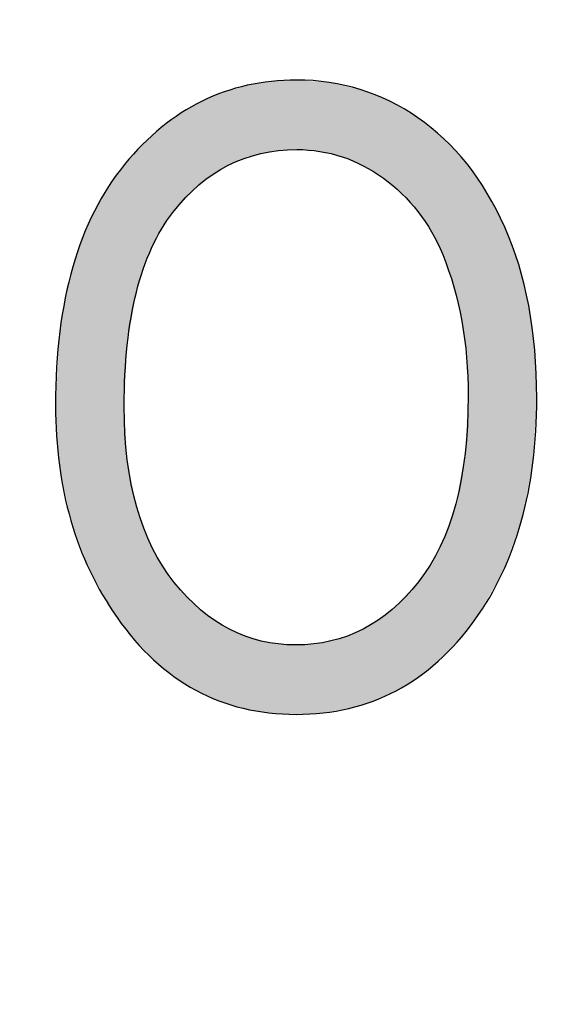
# Model space of a CAD drawing. Extents: x 1.9 to 15.2, y 3.6 to 8.2.
# Drawn here: x 6.1 to 6.1, y 3.9 to 4 of the extents above; entities that cross this region are included whole.
import ezdxf

# ---------------------------------------------------------------- set-up
doc = ezdxf.new("R2010")
doc.units = 0
doc.layers.add('LAYER_1', color=7, linetype='CONTINUOUS')

# ---------------------------------------------------------------- blocks, each defined once
blk = doc.blocks.new('*U97')
at = {"layer": 'LAYER_1', "color": 7}
for points in [[(6.10636, 3.96077), (6.10486, 3.96823), (6.10636, 3.96848)], [(6.1064, 3.96077), (6.10636, 3.96848), (6.1064, 3.96848)], [(6.10724, 3.96092), (6.1064, 3.96848), (6.10724, 3.96862)], [(6.1075, 3.96096), (6.10724, 3.96862), (6.1075, 3.96866)], [(6.10825, 3.96108), (6.1075, 3.96866), (6.10825, 3.9687)], [(6.10829, 3.96109), (6.10825, 3.9687), (6.10829, 3.9687)], [(6.11017, 3.96119), (6.10829, 3.9687), (6.11017, 3.9688)], [(6.11021, 3.96119), (6.11017, 3.9688), (6.11021, 3.9688)], [(6.11026, 3.9612), (6.11021, 3.9688), (6.11026, 3.96881)], [(6.1103, 3.9612), (6.1103, 3.9688), (6.11213, 3.96106)], [(6.11213, 3.96106), (6.11213, 3.96867), (6.11282, 3.961)], [(6.11282, 3.961), (6.11282, 3.96862), (6.11316, 3.96092)], [(6.11316, 3.96092), (6.11316, 3.9686), (6.11382, 3.96076)], [(6.11382, 3.96076), (6.11382, 3.96855), (6.11401, 3.96071)], [(6.11401, 3.96071), (6.11401, 3.9685), (6.11523, 3.96041)], [(6.10234, 3.95921), (6.10175, 3.96726), (6.10234, 3.96751)], [(6.10279, 3.95948), (6.10234, 3.96751), (6.10279, 3.96764)], [(6.10293, 3.95954), (6.10279, 3.96764), (6.10293, 3.96768)], [(6.10442, 3.96018), (6.10293, 3.96768), (6.10442, 3.9681)], [(6.10453, 3.96023), (6.10442, 3.9681), (6.10453, 3.96814)], [(6.10463, 3.96026), (6.10453, 3.96814), (6.10463, 3.96816)], [(6.10486, 3.96033), (6.10463, 3.96816), (6.10486, 3.96823)], [(6.11523, 3.96041), (6.11523, 3.96823), (6.11581, 3.96017)], [(6.11581, 3.96017), (6.11581, 3.96809), (6.11597, 3.9601)], [(6.11597, 3.9601), (6.11597, 3.96806), (6.11722, 3.95957)], [(6.11722, 3.95957), (6.11722, 3.96777), (6.11753, 3.95944)], [(6.11753, 3.95944), (6.11753, 3.96765), (6.11754, 3.95944)], [(6.11754, 3.95944), (6.11754, 3.96764), (6.11863, 3.95876)], [(6.09958, 3.95733), (6.09923, 3.9661), (6.09958, 3.9663)], [(6.09975, 3.95746), (6.09958, 3.9663), (6.09975, 3.9664)], [(6.09993, 3.95759), (6.09975, 3.9664), (6.09993, 3.9665)], [(6.10114, 3.95851), (6.09993, 3.9665), (6.10114, 3.96701)], [(6.1013, 3.95861), (6.10114, 3.96701), (6.1013, 3.96708)], [(6.10175, 3.95887), (6.1013, 3.96708), (6.10175, 3.96726)], [(6.11863, 3.95876), (6.11863, 3.96721), (6.11917, 3.95843)], [(6.11917, 3.95843), (6.11917, 3.967), (6.11976, 3.95806)], [(6.11976, 3.95806), (6.11976, 3.96676), (6.12046, 3.95748)], [(6.12046, 3.95748), (6.12046, 3.96648), (6.12073, 3.95725)], [(6.12073, 3.95725), (6.12073, 3.96632), (6.12114, 3.9569)], [(6.09763, 3.95527), (6.09687, 3.96464), (6.09763, 3.9652)], [(6.09923, 3.95696), (6.09763, 3.9652), (6.09923, 3.9661)], [(6.12114, 3.9569), (6.12114, 3.96608), (6.12178, 3.95637)], [(6.12178, 3.95637), (6.12178, 3.96571), (6.12351, 3.95444)], [(6.09673, 3.95432), (6.09559, 3.96371), (6.09673, 3.96455)], [(6.09685, 3.95445), (6.09673, 3.96455), (6.09685, 3.96463)], [(6.09687, 3.95446), (6.09685, 3.96463), (6.09687, 3.96464)], [(6.12351, 3.95444), (6.12351, 3.96469), (6.12353, 3.95442)], [(6.12353, 3.95442), (6.12353, 3.96468), (6.12354, 3.95441)], [(6.12354, 3.95441), (6.12354, 3.96468), (6.1236, 3.95432)], [(6.1236, 3.95432), (6.1236, 3.96463), (6.12487, 3.95241)], [(6.09545, 3.95244), (6.09463, 3.96286), (6.09545, 3.96362)], [(6.09548, 3.95249), (6.09545, 3.96362), (6.09548, 3.96364)], [(6.09559, 3.95264), (6.09548, 3.96364), (6.09559, 3.96371)], [(6.12487, 3.95241), (6.12487, 3.9636), (6.12503, 3.95219)], [(6.12503, 3.95219), (6.12503, 3.96348), (6.12574, 3.95073)], [(6.0944, 3.95042), (6.09354, 3.96187), (6.0944, 3.96266)], [(6.09448, 3.95057), (6.0944, 3.96266), (6.09448, 3.96273)], [(6.09463, 3.95085), (6.09448, 3.96273), (6.09463, 3.96286)], [(6.12574, 3.95073), (6.12574, 3.9629), (6.12598, 3.95025)], [(6.12598, 3.95025), (6.12598, 3.96271), (6.12624, 3.94971)], [(6.12624, 3.94971), (6.12624, 3.9625), (6.12638, 3.94931)], [(6.12638, 3.94931), (6.12638, 3.96239), (6.12691, 3.94777)], [(6.09255, 3.94451), (6.09174, 3.95991), (6.09255, 3.96081)], [(6.09273, 3.94558), (6.09255, 3.96081), (6.09273, 3.96101)], [(6.09277, 3.9457), (6.09273, 3.96101), (6.09277, 3.96105)], [(6.09339, 3.94781), (6.09277, 3.96105), (6.09339, 3.96174)], [(6.09348, 3.94812), (6.09339, 3.96174), (6.09348, 3.96183)], [(6.09354, 3.94825), (6.09348, 3.96183), (6.09354, 3.96187)], [(6.12691, 3.94777), (6.12691, 3.96181), (6.12746, 3.94618)], [(6.12746, 3.94618), (6.12746, 3.96121), (6.12767, 3.94526)], [(6.12767, 3.94526), (6.12767, 3.96098), (6.12782, 3.94461)], [(6.12782, 3.94461), (6.12782, 3.96081), (6.12833, 3.94242)], [(6.09173, 3.9398), (6.09145, 3.95958), (6.09173, 3.9599)], [(6.09174, 3.93985), (6.09173, 3.9599), (6.09174, 3.95991)], [(6.12833, 3.94242), (6.12833, 3.96026), (6.12869, 3.93969)], [(6.12869, 3.93969), (6.12869, 3.95987), (6.12885, 3.93844)], [(6.0914, 3.90896), (6.09062, 3.95845), (6.0914, 3.95952)], [(6.09145, 3.93404), (6.0914, 3.95952), (6.09145, 3.95958)], [(6.12885, 3.93844), (6.12885, 3.95969), (6.12891, 3.93705)], [(6.12891, 3.93705), (6.12891, 3.95963), (6.12903, 3.93422)], [(6.09062, 3.90997), (6.08968, 3.95715), (6.09062, 3.95845)], [(6.09062, 3.90997), (6.09062, 3.95845), (6.0914, 3.90896)], [(6.08968, 3.91159), (6.08814, 3.95447), (6.08968, 3.95715)], [(6.08968, 3.91159), (6.08968, 3.95715), (6.09062, 3.90997)], [(6.08814, 3.91423), (6.08768, 3.95342), (6.08814, 3.95447)], [(6.08814, 3.91423), (6.08814, 3.95447), (6.08968, 3.91159)], [(6.08768, 3.91503), (6.08684, 3.95154), (6.08768, 3.95342)], [(6.08768, 3.91503), (6.08768, 3.95342), (6.08814, 3.91423)], [(6.08684, 3.91723), (6.08578, 3.94837), (6.08684, 3.95154)], [(6.08684, 3.91723), (6.08684, 3.95154), (6.08768, 3.91503)], [(6.08578, 3.92004), (6.08557, 3.94751), (6.08578, 3.94837)], [(6.08578, 3.92004), (6.08578, 3.94837), (6.08684, 3.91723)], [(6.08557, 3.92059), (6.08496, 3.94495), (6.08557, 3.94751)], [(6.08557, 3.92059), (6.08557, 3.94751), (6.08578, 3.92004)], [(6.08496, 3.92356), (6.08437, 3.94128), (6.08496, 3.94495)], [(6.08496, 3.92356), (6.08496, 3.94495), (6.08557, 3.92059)], [(6.08431, 3.92664), (6.08389, 3.93319), (6.08431, 3.94039)], [(6.08437, 3.92639), (6.08431, 3.94039), (6.08437, 3.94128)], [(6.08431, 3.92664), (6.08431, 3.94039), (6.08437, 3.92639)], [(6.08437, 3.92639), (6.08437, 3.94128), (6.08496, 3.92356)], [(6.12903, 3.90878), (6.12891, 3.93204), (6.12903, 3.93422)], [(6.0914, 3.90896), (6.0914, 3.93308), (6.09145, 3.9089)], [(6.09145, 3.9089), (6.09145, 3.93227), (6.09173, 3.90853)], [(6.12891, 3.90864), (6.12885, 3.93097), (6.12891, 3.93204)], [(6.12885, 3.90856), (6.12869, 3.92791), (6.12885, 3.93097)], [(6.12869, 3.90836), (6.12833, 3.92598), (6.12869, 3.92791)], [(6.09173, 3.90853), (6.09173, 3.92737), (6.09174, 3.90852)], [(6.09174, 3.90852), (6.09174, 3.92722), (6.09255, 3.90748)], [(6.12833, 3.90791), (6.12782, 3.92323), (6.12833, 3.92598)], [(6.09255, 3.90748), (6.09255, 3.92315), (6.09273, 3.90729)], [(6.12782, 3.90728), (6.12767, 3.92242), (6.12782, 3.92323)], [(6.09273, 3.90729), (6.09273, 3.92223), (6.09277, 3.90725)], [(6.09277, 3.90725), (6.09277, 3.92205), (6.09339, 3.9066)], [(6.12767, 3.90712), (6.12746, 3.92174), (6.12767, 3.92242)], [(6.12746, 3.90691), (6.12691, 3.91998), (6.12746, 3.92174)], [(6.09339, 3.9066), (6.09339, 3.92016), (6.09348, 3.90651)], [(6.09348, 3.90651), (6.09348, 3.91989), (6.09354, 3.90646)], [(6.12691, 3.90635), (6.12638, 3.9187), (6.12691, 3.91998)], [(6.09354, 3.90646), (6.09354, 3.91973), (6.0944, 3.90556)], [(6.0944, 3.90556), (6.0944, 3.91776), (6.09448, 3.90548)], [(6.12598, 3.90541), (6.12574, 3.91731), (6.12598, 3.91774)], [(6.12624, 3.90568), (6.12598, 3.91774), (6.12624, 3.91837)], [(6.12638, 3.90582), (6.12624, 3.91837), (6.12638, 3.9187)], [(6.09448, 3.90548), (6.09448, 3.91758), (6.09463, 3.90532)], [(6.09463, 3.90532), (6.09463, 3.91732), (6.09545, 3.90465)], [(6.12574, 3.90518), (6.12503, 3.91599), (6.12574, 3.91731)], [(6.09545, 3.90465), (6.09545, 3.91584), (6.09548, 3.90462)], [(6.09548, 3.90462), (6.09548, 3.91579), (6.09559, 3.90454)], [(6.09559, 3.90454), (6.09559, 3.91561), (6.09673, 3.9036)], [(6.12487, 3.90448), (6.1236, 3.91388), (6.12487, 3.91571)], [(6.12503, 3.90461), (6.12487, 3.91571), (6.12503, 3.91599)], [(6.09673, 3.9036), (6.09673, 3.914), (6.09685, 3.9035)], [(6.09685, 3.9035), (6.09685, 3.91383), (6.09687, 3.90349)], [(6.09687, 3.90349), (6.09687, 3.91381), (6.09763, 3.90301)], [(6.12351, 3.9034), (6.12178, 3.91196), (6.12351, 3.91378)], [(6.12353, 3.90341), (6.12351, 3.91378), (6.12353, 3.9138)], [(6.12354, 3.90342), (6.12353, 3.9138), (6.12354, 3.91381)], [(6.1236, 3.90347), (6.12354, 3.91381), (6.1236, 3.91388)], [(6.09763, 3.90301), (6.09763, 3.91301), (6.09923, 3.90201)], [(6.09923, 3.90201), (6.09923, 3.91135), (6.09958, 3.90185)], [(6.12114, 3.90195), (6.12073, 3.91085), (6.12114, 3.91129)], [(6.12178, 3.90234), (6.12114, 3.91129), (6.12178, 3.91196)], [(6.09958, 3.90185), (6.09958, 3.91099), (6.09975, 3.90177)], [(6.09975, 3.90177), (6.09975, 3.91081), (6.09993, 3.90169)], [(6.09993, 3.90169), (6.09993, 3.91068), (6.10114, 3.90113)], [(6.12046, 3.90164), (6.11976, 3.91011), (6.12046, 3.91064)], [(6.12073, 3.90176), (6.12046, 3.91064), (6.12073, 3.91085)], [(6.10114, 3.90113), (6.10114, 3.90976), (6.1013, 3.90106)], [(6.1013, 3.90106), (6.1013, 3.90963), (6.10175, 3.90085)], [(6.10175, 3.90085), (6.10175, 3.90937), (6.10234, 3.90067)], [(6.11863, 3.90082), (6.11754, 3.90869), (6.11863, 3.90934)], [(6.11917, 3.90106), (6.11863, 3.90934), (6.11917, 3.90966)], [(6.11976, 3.90132), (6.11917, 3.90966), (6.11976, 3.91011)], [(6.10234, 3.90067), (6.10234, 3.90902), (6.10279, 3.90053)], [(6.10279, 3.90053), (6.10279, 3.90875), (6.10293, 3.90049)], [(6.10293, 3.90049), (6.10293, 3.90867), (6.10442, 3.90002)], [(6.10442, 3.90002), (6.10442, 3.90801), (6.10453, 3.9)], [(6.11597, 3.90001), (6.11581, 3.90793), (6.11597, 3.908)], [(6.11722, 3.90039), (6.11597, 3.908), (6.11722, 3.90855)], [(6.11753, 3.90048), (6.11722, 3.90855), (6.11753, 3.90869)], [(6.11754, 3.90049), (6.11753, 3.90869), (6.11754, 3.90869)], [(6.10453, 3.9), (6.10453, 3.90796), (6.10463, 3.89999)], [(6.10463, 3.89999), (6.10463, 3.90792), (6.10486, 3.89995)], [(6.10486, 3.89995), (6.10486, 3.90785), (6.10636, 3.89968)], [(6.10636, 3.89968), (6.10636, 3.9074), (6.1064, 3.89968)], [(6.1064, 3.89968), (6.1064, 3.90739), (6.10724, 3.89953)], [(6.10724, 3.89953), (6.10724, 3.90724), (6.1075, 3.89951)], [(6.1075, 3.89951), (6.1075, 3.90719), (6.10825, 3.89947)], [(6.10825, 3.89947), (6.10825, 3.90706), (6.10829, 3.89947)], [(6.10829, 3.89947), (6.10829, 3.90706), (6.11017, 3.89936)], [(6.11017, 3.89936), (6.11017, 3.90696), (6.11021, 3.89936)], [(6.11021, 3.89936), (6.11017, 3.90696), (6.11021, 3.90696)], [(6.11026, 3.89936), (6.11021, 3.90696), (6.11026, 3.90696)], [(6.1103, 3.89937), (6.11026, 3.90696), (6.1103, 3.90697)], [(6.11213, 3.89947), (6.1103, 3.90697), (6.11213, 3.90707)], [(6.11282, 3.8995), (6.11213, 3.90707), (6.11282, 3.90718)], [(6.11316, 3.89952), (6.11282, 3.90718), (6.11316, 3.90724)], [(6.11382, 3.89964), (6.11316, 3.90724), (6.11382, 3.90736)], [(6.11401, 3.89967), (6.11382, 3.90736), (6.11401, 3.90739)], [(6.11523, 3.89988), (6.11401, 3.90739), (6.11523, 3.90776)], [(6.11581, 3.89998), (6.11523, 3.90776), (6.11581, 3.90793)]]:
    blk.add_solid(points, dxfattribs=at)
at = {"layer": 'LAYER_1', "color": 7, "extrusion": (0, 0, -1)}
for points in [[(-6.10636, 3.96077), (-6.10636, 3.96848), (-6.1064, 3.96077)], [(-6.1064, 3.96077), (-6.1064, 3.96848), (-6.10724, 3.96092)], [(-6.10724, 3.96092), (-6.10724, 3.96862), (-6.1075, 3.96096)], [(-6.1075, 3.96096), (-6.1075, 3.96866), (-6.10825, 3.96108)], [(-6.10825, 3.96108), (-6.10825, 3.9687), (-6.10829, 3.96109)], [(-6.10829, 3.96109), (-6.10829, 3.9687), (-6.11017, 3.96119)], [(-6.11017, 3.96119), (-6.11017, 3.9688), (-6.11021, 3.96119)], [(-6.11021, 3.96119), (-6.11021, 3.9688), (-6.11026, 3.9612)], [(-6.11026, 3.9612), (-6.11026, 3.96881), (-6.1103, 3.9612)], [(-6.1103, 3.9612), (-6.11026, 3.96881), (-6.1103, 3.9688)], [(-6.11213, 3.96106), (-6.1103, 3.9688), (-6.11213, 3.96867)], [(-6.11282, 3.961), (-6.11213, 3.96867), (-6.11282, 3.96862)], [(-6.11316, 3.96092), (-6.11282, 3.96862), (-6.11316, 3.9686)], [(-6.11382, 3.96076), (-6.11316, 3.9686), (-6.11382, 3.96855)], [(-6.11401, 3.96071), (-6.11382, 3.96855), (-6.11401, 3.9685)], [(-6.11523, 3.96041), (-6.11401, 3.9685), (-6.11523, 3.96823)], [(-6.10234, 3.95921), (-6.10234, 3.96751), (-6.10279, 3.95948)], [(-6.10279, 3.95948), (-6.10279, 3.96764), (-6.10293, 3.95954)], [(-6.10293, 3.95954), (-6.10293, 3.96768), (-6.10442, 3.96018)], [(-6.10442, 3.96018), (-6.10442, 3.9681), (-6.10453, 3.96023)], [(-6.10453, 3.96023), (-6.10453, 3.96814), (-6.10463, 3.96026)], [(-6.10463, 3.96026), (-6.10463, 3.96816), (-6.10486, 3.96033)], [(-6.10486, 3.96033), (-6.10486, 3.96823), (-6.10636, 3.96077)], [(-6.11581, 3.96017), (-6.11523, 3.96823), (-6.11581, 3.96809)], [(-6.11597, 3.9601), (-6.11581, 3.96809), (-6.11597, 3.96806)], [(-6.11722, 3.95957), (-6.11597, 3.96806), (-6.11722, 3.96777)], [(-6.11753, 3.95944), (-6.11722, 3.96777), (-6.11753, 3.96765)], [(-6.11754, 3.95944), (-6.11753, 3.96765), (-6.11754, 3.96764)], [(-6.11863, 3.95876), (-6.11754, 3.96764), (-6.11863, 3.96721)], [(-6.09958, 3.95733), (-6.09958, 3.9663), (-6.09975, 3.95746)], [(-6.09975, 3.95746), (-6.09975, 3.9664), (-6.09993, 3.95759)], [(-6.09993, 3.95759), (-6.09993, 3.9665), (-6.10114, 3.95851)], [(-6.10114, 3.95851), (-6.10114, 3.96701), (-6.1013, 3.95861)], [(-6.1013, 3.95861), (-6.1013, 3.96708), (-6.10175, 3.95887)], [(-6.10175, 3.95887), (-6.10175, 3.96726), (-6.10234, 3.95921)], [(-6.11917, 3.95843), (-6.11863, 3.96721), (-6.11917, 3.967)], [(-6.11976, 3.95806), (-6.11917, 3.967), (-6.11976, 3.96676)], [(-6.12046, 3.95748), (-6.11976, 3.96676), (-6.12046, 3.96648)], [(-6.12073, 3.95725), (-6.12046, 3.96648), (-6.12073, 3.96632)], [(-6.12114, 3.9569), (-6.12073, 3.96632), (-6.12114, 3.96608)], [(-6.09763, 3.95527), (-6.09763, 3.9652), (-6.09923, 3.95696)], [(-6.09923, 3.95696), (-6.09923, 3.9661), (-6.09958, 3.95733)], [(-6.12178, 3.95637), (-6.12114, 3.96608), (-6.12178, 3.96571)], [(-6.12351, 3.95444), (-6.12178, 3.96571), (-6.12351, 3.96469)], [(-6.09673, 3.95432), (-6.09673, 3.96455), (-6.09685, 3.95445)], [(-6.09685, 3.95445), (-6.09685, 3.96463), (-6.09687, 3.95446)], [(-6.09687, 3.95446), (-6.09687, 3.96464), (-6.09763, 3.95527)], [(-6.12353, 3.95442), (-6.12351, 3.96469), (-6.12353, 3.96468)], [(-6.12354, 3.95441), (-6.12353, 3.96468), (-6.12354, 3.96468)], [(-6.1236, 3.95432), (-6.12354, 3.96468), (-6.1236, 3.96463)], [(-6.12487, 3.95241), (-6.1236, 3.96463), (-6.12487, 3.9636)], [(-6.09545, 3.95244), (-6.09545, 3.96362), (-6.09548, 3.95249)], [(-6.09548, 3.95249), (-6.09548, 3.96364), (-6.09559, 3.95264)], [(-6.09559, 3.95264), (-6.09559, 3.96371), (-6.09673, 3.95432)], [(-6.12503, 3.95219), (-6.12487, 3.9636), (-6.12503, 3.96348)], [(-6.12574, 3.95073), (-6.12503, 3.96348), (-6.12574, 3.9629)], [(-6.0944, 3.95042), (-6.0944, 3.96266), (-6.09448, 3.95057)], [(-6.09448, 3.95057), (-6.09448, 3.96273), (-6.09463, 3.95085)], [(-6.09463, 3.95085), (-6.09463, 3.96286), (-6.09545, 3.95244)], [(-6.12598, 3.95025), (-6.12574, 3.9629), (-6.12598, 3.96271)], [(-6.12624, 3.94971), (-6.12598, 3.96271), (-6.12624, 3.9625)], [(-6.12638, 3.94931), (-6.12624, 3.9625), (-6.12638, 3.96239)], [(-6.12691, 3.94777), (-6.12638, 3.96239), (-6.12691, 3.96181)], [(-6.09255, 3.94451), (-6.09255, 3.96081), (-6.09273, 3.94558)], [(-6.09273, 3.94558), (-6.09273, 3.96101), (-6.09277, 3.9457)], [(-6.09277, 3.9457), (-6.09277, 3.96105), (-6.09339, 3.94781)], [(-6.09339, 3.94781), (-6.09339, 3.96174), (-6.09348, 3.94812)], [(-6.09348, 3.94812), (-6.09348, 3.96183), (-6.09354, 3.94825)], [(-6.09354, 3.94825), (-6.09354, 3.96187), (-6.0944, 3.95042)], [(-6.12746, 3.94618), (-6.12691, 3.96181), (-6.12746, 3.96121)], [(-6.12767, 3.94526), (-6.12746, 3.96121), (-6.12767, 3.96098)], [(-6.12782, 3.94461), (-6.12767, 3.96098), (-6.12782, 3.96081)], [(-6.12833, 3.94242), (-6.12782, 3.96081), (-6.12833, 3.96026)], [(-6.09173, 3.9398), (-6.09173, 3.9599), (-6.09174, 3.93985)], [(-6.09174, 3.93985), (-6.09174, 3.95991), (-6.09255, 3.94451)], [(-6.12869, 3.93969), (-6.12833, 3.96026), (-6.12869, 3.95987)], [(-6.12885, 3.93844), (-6.12869, 3.95987), (-6.12885, 3.95969)], [(-6.0914, 3.93308), (-6.0914, 3.95952), (-6.09145, 3.93404)], [(-6.09145, 3.93404), (-6.09145, 3.95958), (-6.09173, 3.9398)], [(-6.12891, 3.93705), (-6.12885, 3.95969), (-6.12891, 3.95963)], [(-6.12903, 3.93422), (-6.12891, 3.95963), (-6.12903, 3.95946)], [(-6.12903, 3.90878), (-6.12903, 3.95946), (-6.12976, 3.9097)], [(-6.12976, 3.9097), (-6.12903, 3.95946), (-6.12976, 3.95839)], [(-6.12976, 3.9097), (-6.12976, 3.95839), (-6.13113, 3.91203)], [(-6.13113, 3.91203), (-6.12976, 3.95839), (-6.13113, 3.9564)], [(-6.13113, 3.91203), (-6.13113, 3.9564), (-6.13272, 3.91474)], [(-6.13272, 3.91474), (-6.13113, 3.9564), (-6.13272, 3.95331)], [(-6.13272, 3.91474), (-6.13272, 3.95331), (-6.13303, 3.91558)], [(-6.13303, 3.91558), (-6.13272, 3.95331), (-6.13303, 3.95271)], [(-6.13303, 3.91558), (-6.13303, 3.95271), (-6.13456, 3.91973)], [(-6.13456, 3.91973), (-6.13303, 3.95271), (-6.13456, 3.9486)], [(-6.13456, 3.91973), (-6.13456, 3.9486), (-6.13484, 3.92047)], [(-6.13484, 3.92047), (-6.13456, 3.9486), (-6.13484, 3.94747)], [(-6.13484, 3.92047), (-6.13484, 3.94747), (-6.13566, 3.92461)], [(-6.13566, 3.92461), (-6.13484, 3.94747), (-6.13566, 3.94411)], [(-6.13566, 3.92461), (-6.13566, 3.94411), (-6.13611, 3.92689)], [(-6.13611, 3.92689), (-6.13566, 3.94411), (-6.13611, 3.94077)], [(-6.13611, 3.92689), (-6.13611, 3.94077), (-6.13631, 3.93033)], [(-6.13631, 3.93033), (-6.13611, 3.94077), (-6.13631, 3.93925)], [(-6.13631, 3.93033), (-6.13631, 3.93925), (-6.13653, 3.934)], [(-6.09145, 3.9089), (-6.0914, 3.93308), (-6.09145, 3.93227)], [(-6.09173, 3.90853), (-6.09145, 3.93227), (-6.09173, 3.92737)], [(-6.12891, 3.90864), (-6.12891, 3.93204), (-6.12903, 3.90878)], [(-6.12885, 3.90856), (-6.12885, 3.93097), (-6.12891, 3.90864)], [(-6.12869, 3.90836), (-6.12869, 3.92791), (-6.12885, 3.90856)], [(-6.09174, 3.90852), (-6.09173, 3.92737), (-6.09174, 3.92722)], [(-6.09255, 3.90748), (-6.09174, 3.92722), (-6.09255, 3.92315)], [(-6.12833, 3.90791), (-6.12833, 3.92598), (-6.12869, 3.90836)], [(-6.09273, 3.90729), (-6.09255, 3.92315), (-6.09273, 3.92223)], [(-6.12782, 3.90728), (-6.12782, 3.92323), (-6.12833, 3.90791)], [(-6.09277, 3.90725), (-6.09273, 3.92223), (-6.09277, 3.92205)], [(-6.09339, 3.9066), (-6.09277, 3.92205), (-6.09339, 3.92016)], [(-6.12767, 3.90712), (-6.12767, 3.92242), (-6.12782, 3.90728)], [(-6.12746, 3.90691), (-6.12746, 3.92174), (-6.12767, 3.90712)], [(-6.09348, 3.90651), (-6.09339, 3.92016), (-6.09348, 3.91989)], [(-6.09354, 3.90646), (-6.09348, 3.91989), (-6.09354, 3.91973)], [(-6.12691, 3.90635), (-6.12691, 3.91998), (-6.12746, 3.90691)], [(-6.0944, 3.90556), (-6.09354, 3.91973), (-6.0944, 3.91776)], [(-6.09448, 3.90548), (-6.0944, 3.91776), (-6.09448, 3.91758)], [(-6.12598, 3.90541), (-6.12598, 3.91774), (-6.12624, 3.90568)], [(-6.12624, 3.90568), (-6.12624, 3.91837), (-6.12638, 3.90582)], [(-6.12638, 3.90582), (-6.12638, 3.9187), (-6.12691, 3.90635)], [(-6.09463, 3.90532), (-6.09448, 3.91758), (-6.09463, 3.91732)], [(-6.09545, 3.90465), (-6.09463, 3.91732), (-6.09545, 3.91584)], [(-6.12574, 3.90518), (-6.12574, 3.91731), (-6.12598, 3.90541)], [(-6.09548, 3.90462), (-6.09545, 3.91584), (-6.09548, 3.91579)], [(-6.09559, 3.90454), (-6.09548, 3.91579), (-6.09559, 3.91561)], [(-6.09673, 3.9036), (-6.09559, 3.91561), (-6.09673, 3.914)], [(-6.12487, 3.90448), (-6.12487, 3.91571), (-6.12503, 3.90461)], [(-6.12503, 3.90461), (-6.12503, 3.91599), (-6.12574, 3.90518)], [(-6.09685, 3.9035), (-6.09673, 3.914), (-6.09685, 3.91383)], [(-6.09687, 3.90349), (-6.09685, 3.91383), (-6.09687, 3.91381)], [(-6.09763, 3.90301), (-6.09687, 3.91381), (-6.09763, 3.91301)], [(-6.12351, 3.9034), (-6.12351, 3.91378), (-6.12353, 3.90341)], [(-6.12353, 3.90341), (-6.12353, 3.9138), (-6.12354, 3.90342)], [(-6.12354, 3.90342), (-6.12354, 3.91381), (-6.1236, 3.90347)], [(-6.1236, 3.90347), (-6.1236, 3.91388), (-6.12487, 3.90448)], [(-6.09923, 3.90201), (-6.09763, 3.91301), (-6.09923, 3.91135)], [(-6.09958, 3.90185), (-6.09923, 3.91135), (-6.09958, 3.91099)], [(-6.12114, 3.90195), (-6.12114, 3.91129), (-6.12178, 3.90234)], [(-6.12178, 3.90234), (-6.12178, 3.91196), (-6.12351, 3.9034)], [(-6.09975, 3.90177), (-6.09958, 3.91099), (-6.09975, 3.91081)], [(-6.09993, 3.90169), (-6.09975, 3.91081), (-6.09993, 3.91068)], [(-6.10114, 3.90113), (-6.09993, 3.91068), (-6.10114, 3.90976)], [(-6.12046, 3.90164), (-6.12046, 3.91064), (-6.12073, 3.90176)], [(-6.12073, 3.90176), (-6.12073, 3.91085), (-6.12114, 3.90195)], [(-6.1013, 3.90106), (-6.10114, 3.90976), (-6.1013, 3.90963)], [(-6.10175, 3.90085), (-6.1013, 3.90963), (-6.10175, 3.90937)], [(-6.10234, 3.90067), (-6.10175, 3.90937), (-6.10234, 3.90902)], [(-6.11863, 3.90082), (-6.11863, 3.90934), (-6.11917, 3.90106)], [(-6.11917, 3.90106), (-6.11917, 3.90966), (-6.11976, 3.90132)], [(-6.11976, 3.90132), (-6.11976, 3.91011), (-6.12046, 3.90164)], [(-6.10279, 3.90053), (-6.10234, 3.90902), (-6.10279, 3.90875)], [(-6.10293, 3.90049), (-6.10279, 3.90875), (-6.10293, 3.90867)], [(-6.10442, 3.90002), (-6.10293, 3.90867), (-6.10442, 3.90801)], [(-6.10453, 3.9), (-6.10442, 3.90801), (-6.10453, 3.90796)], [(-6.11597, 3.90001), (-6.11597, 3.908), (-6.11722, 3.90039)], [(-6.11722, 3.90039), (-6.11722, 3.90855), (-6.11753, 3.90048)], [(-6.11753, 3.90048), (-6.11753, 3.90869), (-6.11754, 3.90049)], [(-6.11754, 3.90049), (-6.11754, 3.90869), (-6.11863, 3.90082)], [(-6.10463, 3.89999), (-6.10453, 3.90796), (-6.10463, 3.90792)], [(-6.10486, 3.89995), (-6.10463, 3.90792), (-6.10486, 3.90785)], [(-6.10636, 3.89968), (-6.10486, 3.90785), (-6.10636, 3.9074)], [(-6.1064, 3.89968), (-6.10636, 3.9074), (-6.1064, 3.90739)], [(-6.10724, 3.89953), (-6.1064, 3.90739), (-6.10724, 3.90724)], [(-6.1075, 3.89951), (-6.10724, 3.90724), (-6.1075, 3.90719)], [(-6.10825, 3.89947), (-6.1075, 3.90719), (-6.10825, 3.90706)], [(-6.10829, 3.89947), (-6.10825, 3.90706), (-6.10829, 3.90706)], [(-6.11017, 3.89936), (-6.10829, 3.90706), (-6.11017, 3.90696)], [(-6.11021, 3.89936), (-6.11021, 3.90696), (-6.11026, 3.89936)], [(-6.11026, 3.89936), (-6.11026, 3.90696), (-6.1103, 3.89937)], [(-6.1103, 3.89937), (-6.1103, 3.90697), (-6.11213, 3.89947)], [(-6.11213, 3.89947), (-6.11213, 3.90707), (-6.11282, 3.8995)], [(-6.11282, 3.8995), (-6.11282, 3.90718), (-6.11316, 3.89952)], [(-6.11316, 3.89952), (-6.11316, 3.90724), (-6.11382, 3.89964)], [(-6.11382, 3.89964), (-6.11382, 3.90736), (-6.11401, 3.89967)], [(-6.11401, 3.89967), (-6.11401, 3.90739), (-6.11523, 3.89988)], [(-6.11523, 3.89988), (-6.11523, 3.90776), (-6.11581, 3.89998)], [(-6.11581, 3.89998), (-6.11581, 3.90793), (-6.11597, 3.90001)]]:
    blk.add_solid(points, dxfattribs=at)
blk = doc.blocks.new('BLOCK_13')
at = {"layer": 'LAYER_1'}
for points in [[(6.08389, 3.93319), (6.08389, 3.94464), (6.08641, 3.95343), (6.09145, 3.95958), (6.09648, 3.96573), (6.10275, 3.96881), (6.11026, 3.96881), (6.11511, 3.96881), (6.11954, 3.96742), (6.12353, 3.96468), (6.12753, 3.96193), (6.1307, 3.95794), (6.13303, 3.95271), (6.13537, 3.94749), (6.13653, 3.94125), (6.13653, 3.934), (6.13653, 3.92406), (6.13427, 3.91596), (6.12976, 3.9097), (6.12479, 3.90281), (6.11827, 3.89936), (6.11021, 3.89936), (6.1021, 3.89936), (6.09556, 3.90289), (6.09062, 3.90997), (6.08613, 3.91638), (6.08389, 3.92413), (6.08389, 3.93319)], [(6.0914, 3.93308), (6.0914, 3.92479), (6.09323, 3.91838), (6.09687, 3.91381), (6.10052, 3.90924), (6.10495, 3.90696), (6.11017, 3.90696), (6.11551, 3.90696), (6.11999, 3.90926), (6.1236, 3.91388), (6.12722, 3.91849), (6.12903, 3.92527), (6.12903, 3.93422), (6.12903, 3.94), (6.1281, 3.94515), (6.12624, 3.94971), (6.1248, 3.95318), (6.12264, 3.95598), (6.11976, 3.95806), (6.11687, 3.96015), (6.11372, 3.9612), (6.1103, 3.9612), (6.10481, 3.9612), (6.10028, 3.95891), (6.09673, 3.95432), (6.09318, 3.94975), (6.0914, 3.94266), (6.0914, 3.93308)]]:
    blk.add_open_spline(points, degree=3, knots=[0, 0, 0, 0, 1, 1, 1, 2, 2, 2, 3, 3, 3, 4, 4, 4, 5, 5, 5, 6, 6, 6, 7, 7, 7, 8, 8, 8, 9, 9, 9, 9], dxfattribs=at)
at = {"layer": 'LAYER_1', "color": 7}
blk.add_blockref('*U97', (0, 0), dxfattribs=at)

msp = doc.modelspace()

# ---------------------------------------------------------------- linework, layer by layer
at = {"layer": 'LAYER_1', "color": 7}
for points, knots in [([(14.94619, 3.63474), (14.94619, 3.63474), (2.1712, 3.63474), (2.1712, 3.63474), (2.00385, 3.63474), (1.86773, 3.77086), (1.86773, 3.93821), (1.86773, 3.93821), (1.86773, 7.89706), (1.86773, 7.89706), (1.86773, 8.0644), (2.00385, 8.20053), (2.1712, 8.20053), (2.1712, 8.20053), (14.94619, 8.20053), (14.94619, 8.20053), (15.11354, 8.20053), (15.24966, 8.0644), (15.24966, 7.89706), (15.24966, 7.89706), (15.24966, 3.93821), (15.24966, 3.93821), (15.24966, 3.77086), (15.11354, 3.63474), (14.94619, 3.63474), (14.94619, 3.63474), (14.94619, 3.63474), (14.94619, 3.63474)], [0, 0, 0, 0, 1, 1, 1, 2, 2, 2, 3, 3, 3, 4, 4, 4, 5, 5, 5, 6, 6, 6, 7, 7, 7, 8, 8, 8, 9, 9, 9, 9]), ([(2.1712, 3.69724), (2.03836, 3.69724), (1.93023, 3.80534), (1.93023, 3.93821), (1.93023, 3.93821), (1.93023, 7.89706), (1.93023, 7.89706), (1.93023, 8.02993), (2.03836, 8.13803), (2.1712, 8.13803), (2.1712, 8.13803), (14.94619, 8.13803), (14.94619, 8.13803), (15.07906, 8.13803), (15.18716, 8.02993), (15.18716, 7.89706), (15.18716, 7.89706), (15.18716, 3.93821), (15.18716, 3.93821), (15.18716, 3.80534), (15.07906, 3.69724), (14.94619, 3.69724), (14.94619, 3.69724), (2.1712, 3.69724), (2.1712, 3.69724)], [0, 0, 0, 0, 1, 1, 1, 2, 2, 2, 3, 3, 3, 4, 4, 4, 5, 5, 5, 6, 6, 6, 7, 7, 7, 8, 8, 8, 8]), ([(3.17387, 3.69724), (3.09923, 3.70071), (3.01026, 3.73758), (2.95745, 3.79034), (2.95745, 3.79034), (2.02333, 4.72445), (2.02333, 4.72445), (1.97057, 4.77724), (1.9337, 4.86624), (1.93023, 4.94087), (1.93023, 4.94087), (1.93023, 6.89437), (1.93023, 6.89437), (1.9337, 6.96903), (1.97056, 7.05803), (2.02333, 7.11079), (2.02333, 7.11079), (2.95745, 8.04493), (2.95745, 8.04493), (3.01024, 8.09769), (3.09923, 8.13455), (3.17387, 8.13803), (3.17387, 8.13803), (8.43097, 8.13803), (8.43097, 8.13803), (8.50563, 8.13455), (8.59462, 8.09769), (8.64741, 8.0449), (8.64741, 8.0449), (9.58019, 7.11215), (9.58019, 7.11215), (9.63297, 7.05933), (9.66982, 6.97036), (9.66982, 6.8957), (9.66982, 6.8957), (9.66982, 4.93954), (9.66982, 4.93954), (9.66982, 4.86491), (9.63297, 4.77591), (9.58019, 4.72312), (9.58019, 4.72312), (8.64743, 3.79034), (8.64743, 3.79034), (8.59462, 3.73758), (8.50565, 3.70071), (8.43101, 3.69724), (8.43101, 3.69724), (3.17387, 3.69724), (3.17387, 3.69724)], [0, 0, 0, 0, 1, 1, 1, 2, 2, 2, 3, 3, 3, 4, 4, 4, 5, 5, 5, 6, 6, 6, 7, 7, 7, 8, 8, 8, 9, 9, 9, 10, 10, 10, 11, 11, 11, 12, 12, 12, 13, 13, 13, 14, 14, 14, 15, 15, 15, 16, 16, 16, 16]), ([(3.17387, 3.76321), (3.11635, 3.76321), (3.04232, 3.79387), (3.00164, 3.83456), (3.00164, 3.83456), (2.06755, 4.76867), (2.06755, 4.76867), (2.02687, 4.80933), (1.9962, 4.88336), (1.9962, 4.94087), (1.9962, 4.94087), (1.9962, 6.89437), (1.9962, 6.89437), (1.9962, 6.95188), (2.02687, 7.02594), (2.06755, 7.0666), (2.06755, 7.0666), (3.00164, 8.00074), (3.00164, 8.00074), (3.04231, 8.0414), (3.11635, 8.07205), (3.17387, 8.07205), (3.17387, 8.07205), (8.43097, 8.07205), (8.43097, 8.07205), (8.4885, 8.07205), (8.56253, 8.0414), (8.6032, 8.00074), (8.6032, 8.00074), (9.53599, 7.06796), (9.53599, 7.06796), (9.57667, 7.02727), (9.60732, 6.95321), (9.60732, 6.8957), (9.60732, 6.8957), (9.60732, 4.93954), (9.60732, 4.93954), (9.60732, 4.88203), (9.57667, 4.808), (9.53599, 4.76731), (9.53599, 4.76731), (8.60322, 3.83456), (8.60322, 3.83456), (8.56255, 3.79387), (8.4885, 3.76321), (8.43101, 3.76321), (8.43101, 3.76321), (3.17387, 3.76321), (3.17387, 3.76321)], [0, 0, 0, 0, 1, 1, 1, 2, 2, 2, 3, 3, 3, 4, 4, 4, 5, 5, 5, 6, 6, 6, 7, 7, 7, 8, 8, 8, 9, 9, 9, 10, 10, 10, 11, 11, 11, 12, 12, 12, 13, 13, 13, 14, 14, 14, 15, 15, 15, 16, 16, 16, 16]), ([(3.17387, 8.00955), (3.13262, 8.00955), (3.07501, 7.98571), (3.04586, 7.95652), (3.04586, 7.95652), (2.11174, 7.02242), (2.11174, 7.02242), (2.08256, 6.99325), (2.0587, 6.93563), (2.0587, 6.89437), (2.0587, 6.89437), (2.0587, 4.94087), (2.0587, 4.94087), (2.0587, 4.89963), (2.08256, 4.84202), (2.11174, 4.81286), (2.11174, 4.81286), (3.04586, 3.87875), (3.04586, 3.87875), (3.07501, 3.84958), (3.13262, 3.82571), (3.17387, 3.82571), (3.17387, 3.82571), (8.43101, 3.82571), (8.43101, 3.82571), (8.47224, 3.82571), (8.52985, 3.84958), (8.55903, 3.87875), (8.55903, 3.87875), (9.49179, 4.81153), (9.49179, 4.81153), (9.521, 4.84069), (9.54482, 4.89831), (9.54482, 4.93954), (9.54482, 4.93954), (9.54482, 6.8957), (9.54482, 6.8957), (9.54482, 6.93696), (9.521, 6.99458), (9.49179, 7.02374), (9.49179, 7.02374), (8.55901, 7.95652), (8.55901, 7.95652), (8.52985, 7.98571), (8.47223, 8.00955), (8.43097, 8.00955), (8.43097, 8.00955), (3.17387, 8.00955), (3.17387, 8.00955)], [0, 0, 0, 0, 1, 1, 1, 2, 2, 2, 3, 3, 3, 4, 4, 4, 5, 5, 5, 6, 6, 6, 7, 7, 7, 8, 8, 8, 9, 9, 9, 10, 10, 10, 11, 11, 11, 12, 12, 12, 13, 13, 13, 14, 14, 14, 15, 15, 15, 16, 16, 16, 16])]:
    msp.add_open_spline(points, degree=3, knots=knots, dxfattribs=at)

# ---------------------------------------------------------------- block references
at = {"layer": 'LAYER_1'}
msp.add_blockref('BLOCK_13', (0, 0), dxfattribs=at)

doc.saveas('drawing.dxf')
